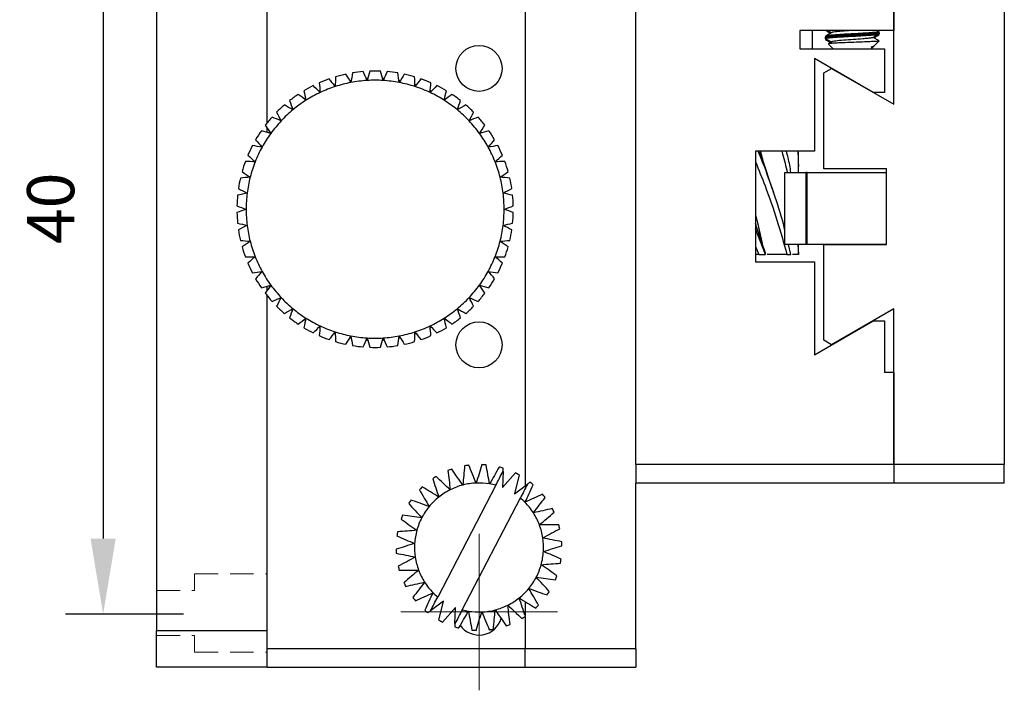
# Model space of a CAD drawing. Units: millimetres. Extents: x -67713 to 12318, y -7560 to 40105.
# Drawn here: x 12200 to 12252, y -7450 to -7415 of the extents above; entities that cross this region are included whole.
import ezdxf

# ---------------------------------------------------------------- set-up
doc = ezdxf.new("R2010")
doc.units = ezdxf.units.MM
doc.header["$LTSCALE"] = 10
doc.header["$PDMODE"] = 34
doc.linetypes.add('HIDDEN2', pattern=[0.1875, 0.125, -0.0625])
doc.layers.add('4虚线层', color=6, linetype='HIDDEN2', lineweight=9)
doc.layers.add('6文字层', color=3, linetype='Continuous')
doc.layers.add('图框', color=7, linetype='Continuous')
doc.styles.add('TH-GBD2M', font='calibri.ttf', dxfattribs={"width": 0.8, "height": 2.5})
doc.dimstyles.new('TH-GBD2M', dxfattribs={"dimtxt": 2.5, "dimasz": 4, "dimexe": 2, "dimexo": 0, "dimgap": 1.5, "dimtad": 1, "dimdec": 4, "dimlfac": 0.1, "dimzin": 9, "dimdsep": 46, "dimtxsty": 'TH-GBD2M', "dimcen": 0, "dimclrt": 3, "dimadec": 0, "dimazin": 3, "dimtfac": 1, "dimtdec": 4, "dimtofl": 0, "dimtmove": 0, "dimatfit": 3, "dimfxl": 1, "dimtolj": 1, "dimtzin": 0, "dimarcsym": 0})

# ---------------------------------------------------------------- blocks, each defined once
blk = doc.blocks.new('SW_CENTERMARKSYMBOL_15')
at = {"color": 0, "linetype": 'Continuous', "lineweight": 18}
for p, q in [((0, 2.5), (0, 4.25)), ((0, 0), (0, 2.5)), ((-2.5, 0), (-4.25, 0)), ((0, 0), (-2.5, 0)), ((0, 0), (0, -2.5)), ((0, 0), (2.5, 0)), ((2.5, 0), (4.25, 0)), ((0, -2.5), (0, -4.25))]:
    blk.add_line(p, q, dxfattribs=at)
blk = doc.blocks.new('*D1118')
at = {"layer": '6文字层', "color": 0, "lineweight": -2, "transparency": 16777216}
for p, q in [((12208.495, -7403.047), (12202.245, -7403.047)), ((12204.245, -7407.047), (12204.245, -7442.055)), ((12208.495, -7446.055), (12202.245, -7446.055))]:
    blk.add_line(p, q, dxfattribs=at)
at = {"layer": '6文字层', "color": 0, "transparency": 16777216}
for points in [[(12203.578, -7407.047), (12204.911, -7407.047), (12204.245, -7403.047)], [(12203.578, -7442.055), (12204.911, -7442.055), (12204.245, -7446.055)]]:
    blk.add_solid(points, dxfattribs=at)
at = {"layer": 'Defpoints', "color": 0, "transparency": 16777216}
for p in [(12208.495, -7403.047), (12204.245, -7446.055), (12208.495, -7446.055)]:
    blk.add_point(p, dxfattribs=at)
at = {"layer": '6文字层', "color": 3, "transparency": 16777216, "insert": (12201.464, -7424.551), "char_height": 2.5, "attachment_point": 5, "rotation": 90, "style": 'TH-GBD2M'}
blk.add_mtext('\\A1;40', dxfattribs=at)

msp = doc.modelspace()

# ---------------------------------------------------------------- linework, layer by layer
at = {"color": 7, "linetype": 'Continuous', "lineweight": 25}
for p, q in [((12207.0689, -7401.99932), (12207.0689, -7446.91961)), ((12212.92807, -7420.03267), (12212.92807, -7401.99932)), ((12226.59946, -7409.51301), (12226.59946, -7439.26198)), ((12232.45863, -7438.13086), (12232.45863, -7410.78807)), ((12246.13002, -7410.78807), (12246.13002, -7415.12288)), ((12246.13002, -7419.03583), (12246.13002, -7410.78807)), ((12251.98919, -7410.78807), (12251.98919, -7438.13086)), ((12246.13002, -7415.12288), (12241.14973, -7415.12288)), ((12241.14973, -7415.12288), (12241.14973, -7416.09941)), ((12241.8333, -7416.09941), (12241.8333, -7415.12288)), ((12245.17534, -7415.22516), (12245.32281, -7415.24958)), ((12245.34294, -7415.17921), (12245.2459, -7415.12288)), ((12245.35958, -7415.21859), (12245.29119, -7415.20726)), ((12245.34867, -7415.32323), (12245.31403, -7415.33246)), ((12245.37322, -7415.26635), (12245.37322, -7415.22926)), ((12245.37322, -7415.31602), (12245.37322, -7415.27894)), ((12242.49246, -7415.4734), (12242.49246, -7415.51014)), ((12242.49246, -7415.52307), (12242.49246, -7415.56045)), ((12242.65668, -7415.39647), (12242.52231, -7415.47442)), ((12242.66668, -7415.84493), (12242.92115, -7416.09941)), ((12245.10302, -7415.94091), (12245.35972, -7415.6842)), ((12241.14973, -7416.09941), (12245.64176, -7416.09941)), ((12244.94219, -7416.0125), (12245.05646, -7415.96371)), ((12244.99462, -7415.99169), (12244.94219, -7416.0125)), ((12244.94452, -7416.09941), (12245.04508, -7415.99885)), ((12245.01919, -7415.99193), (12245.05929, -7415.9686)), ((12245.05719, -7415.98673), (12245.10302, -7415.94091)), ((12245.09336, -7415.94796), (12245.09801, -7415.93591)), ((12245.64176, -7416.09941), (12245.64176, -7418.40499)), ((12245.04, -7418.40499), (12241.93095, -7416.60986)), ((12241.93095, -7416.60986), (12241.93095, -7421.52988)), ((12242.41922, -7417.37964), (12242.83857, -7417.1355)), ((12242.41922, -7422.45758), (12242.41922, -7417.37964)), ((12242.83857, -7417.1355), (12246.13002, -7419.03583)), ((12245.64176, -7418.40499), (12245.04, -7418.40499)), ((12212.92807, -7420.52499), (12212.92807, -7420.29072)), ((12241.93095, -7421.52988), (12238.80606, -7421.52988)), ((12238.80606, -7421.52988), (12238.80606, -7427.38905)), ((12241.09269, -7422.65289), (12241.09269, -7421.97774)), ((12240.36851, -7426.46135), (12240.36851, -7422.65289)), ((12240.36851, -7422.65289), (12241.4671, -7422.65289)), ((12241.4671, -7422.65289), (12241.4671, -7426.46135)), ((12241.54034, -7422.65289), (12241.4671, -7422.65289)), ((12241.54034, -7426.46135), (12241.54034, -7422.65289)), ((12241.54034, -7422.65289), (12245.73941, -7422.65289)), ((12245.73941, -7422.45758), (12242.41922, -7422.45758)), ((12245.73941, -7426.46135), (12245.73941, -7422.45758)), ((12245.73941, -7426.46135), (12245.73941, -7422.65289)), ((12239.34047, -7426.99844), (12238.80606, -7425.63834)), ((12238.80606, -7426.56754), (12238.98302, -7426.99844)), ((12241.4671, -7426.46135), (12240.36851, -7426.46135)), ((12240.67806, -7426.99844), (12240.54788, -7426.46135)), ((12241.05074, -7426.46135), (12241.08853, -7426.99844)), ((12241.09269, -7426.99844), (12241.09269, -7426.46432)), ((12241.54034, -7426.46135), (12241.4671, -7426.46135)), ((12245.73941, -7426.46135), (12241.54034, -7426.46135)), ((12242.41922, -7431.53929), (12242.41922, -7426.46135)), ((12242.41922, -7426.46135), (12245.73941, -7426.46135)), ((12238.98302, -7426.99844), (12238.80606, -7426.99844)), ((12238.98302, -7426.99844), (12239.34047, -7426.99844)), ((12240.46774, -7426.99844), (12240.67806, -7426.99844)), ((12241.08853, -7426.99844), (12241.09269, -7426.99844)), ((12238.80606, -7427.38905), (12241.93095, -7427.38905)), ((12241.93095, -7427.38905), (12241.93095, -7432.30907)), ((12212.92807, -7428.90746), (12212.92807, -7428.67319)), ((12212.92807, -7446.91961), (12212.92807, -7429.16551)), ((12246.13002, -7429.8831), (12242.83857, -7431.78343)), ((12246.13002, -7438.13086), (12246.13002, -7429.8831)), ((12241.93095, -7432.30907), (12245.04, -7430.51394)), ((12245.04, -7430.51394), (12245.64176, -7430.51394)), ((12245.64176, -7430.51394), (12245.64176, -7433.24822)), ((12242.83857, -7431.78343), (12242.41922, -7431.53929)), ((12246.13002, -7433.24822), (12245.64176, -7433.24822)), ((12246.13002, -7433.24822), (12246.13002, -7438.13086)), ((12246.13002, -7438.13086), (12232.45863, -7438.13086)), ((12232.45863, -7438.13086), (12232.45863, -7439.10739)), ((12246.13002, -7438.13086), (12246.13002, -7439.10739)), ((12251.98919, -7438.13086), (12246.13002, -7438.13086)), ((12251.98919, -7439.10739), (12251.98919, -7438.13086)), ((12225.43106, -7438.48908), (12225.40911, -7439.34455)), ((12225.40911, -7439.34455), (12226.08743, -7438.57702)), ((12226.28167, -7438.678), (12226.04307, -7439.67414)), ((12225.04828, -7439.22533), (12221.96836, -7445.14946)), ((12226.04307, -7439.67414), (12226.7307, -7439.16476)), ((12246.13002, -7439.10739), (12232.45863, -7439.10739)), ((12232.45863, -7447.89614), (12232.45863, -7439.10739)), ((12251.98919, -7439.10739), (12246.13002, -7439.10739)), ((12223.268, -7445.82513), (12226.34793, -7439.90101)), ((12222.27321, -7445.37633), (12221.58559, -7445.88571)), ((12222.03462, -7446.37247), (12222.27321, -7445.37633)), ((12226.59946, -7445.39006), (12226.59946, -7446.13052)), ((12222.90718, -7445.70592), (12222.22885, -7446.47345)), ((12222.88523, -7446.56139), (12222.90718, -7445.70592)), ((12226.59946, -7446.17907), (12226.59946, -7447.89614)), ((12207.0689, -7446.91961), (12212.92807, -7446.91961)), ((12207.0689, -7448.87267), (12207.0689, -7446.91961)), ((12212.92807, -7448.87267), (12212.92807, -7446.91961)), ((12226.59946, -7447.89614), (12212.92807, -7447.89614)), ((12226.59946, -7448.87267), (12226.59946, -7447.89614)), ((12232.45863, -7447.89614), (12226.59946, -7447.89614)), ((12232.45863, -7447.89614), (12232.45863, -7448.87267)), ((12212.92807, -7448.87267), (12207.0689, -7448.87267)), ((12212.92807, -7448.87267), (12226.59946, -7448.87267)), ((12226.59946, -7448.87267), (12232.45863, -7448.87267))]:
    msp.add_line(p, q, dxfattribs=at)
for centre in [(12224.15814, -7417.1355), (12224.15814, -7431.78343)]:
    msp.add_circle(centre, 1.22066, dxfattribs=at)
for centre, radius, start, end in [((12218.65417, -7424.59909), 7.32396, 102.184312, 106.615688), ((12218.65417, -7424.59909), 7.32396, 94.984312, 99.415688), ((12218.65417, -7424.59909), 7.32396, 87.784312, 92.215688), ((12218.65417, -7424.59909), 7.32396, 80.584312, 85.015688), ((12218.65417, -7424.59909), 7.32396, 73.384312, 77.815688), ((12218.65417, -7424.59909), 7.32396, 109.384312, 113.815688), ((12218.65417, -7424.59909), 6.8357, 100.8, 108), ((12218.65417, -7424.59909), 6.93335, 100.506555, 101.093445), ((12218.65417, -7424.59909), 6.8357, 93.6, 100.8), ((12218.65417, -7424.59909), 6.93335, 93.306555, 93.893445), ((12218.65417, -7424.59909), 6.8357, 86.4, 93.6), ((12218.65417, -7424.59909), 6.93335, 86.106555, 86.693445), ((12218.65417, -7424.59909), 6.8357, 79.2, 86.4), ((12218.65417, -7424.59909), 6.93335, 78.906555, 79.493445), ((12218.65417, -7424.59909), 6.8357, 72, 79.2), ((12218.65417, -7424.59909), 7.32396, 66.184312, 70.615688), ((12218.65417, -7424.59909), 7.32396, 116.584312, 121.015688), ((12218.65417, -7424.59909), 6.8357, 115.2, 122.4), ((12218.65417, -7424.59909), 6.93335, 114.906555, 115.493445), ((12218.65417, -7424.59909), 6.8357, 108, 115.2), ((12218.65417, -7424.59909), 6.93335, 107.706555, 108.293445), ((12218.65417, -7424.59909), 6.93335, 71.706555, 72.293445), ((12218.65417, -7424.59909), 6.8357, 64.8, 72), ((12218.65417, -7424.59909), 6.8357, 57.6, 64.8), ((12218.65417, -7424.59909), 6.93335, 64.506555, 65.093445), ((12218.65417, -7424.59909), 7.32396, 58.984312, 63.415688), ((12218.65417, -7424.59909), 7.32396, 123.784312, 128.215688), ((12218.65417, -7424.59909), 6.8357, 122.4, 129.6), ((12218.65417, -7424.59909), 6.93335, 122.106555, 122.693445), ((12218.65417, -7424.59909), 6.8357, 50.4, 57.6), ((12218.65417, -7424.59909), 6.93335, 57.306555, 57.893445), ((12218.65417, -7424.59909), 7.32396, 51.784312, 56.215688), ((12218.65417, -7424.59909), 7.32396, 130.984312, 135.415688), ((12218.65417, -7424.59909), 6.8357, 129.6, 136.8), ((12218.65417, -7424.59909), 6.93335, 129.306555, 129.893445), ((12218.65417, -7424.59909), 6.8357, 43.2, 50.4), ((12218.65417, -7424.59909), 6.93335, 50.106555, 50.693445), ((12218.65417, -7424.59909), 7.32396, 44.584312, 49.015688), ((12218.65417, -7424.59909), 7.32396, 138.184312, 142.615688), ((12218.65417, -7424.59909), 6.8357, 136.8, 144), ((12218.65417, -7424.59909), 6.93335, 136.506555, 137.093445), ((12218.65417, -7424.59909), 6.8357, 36, 43.2), ((12218.65417, -7424.59909), 6.93335, 42.906555, 43.493445), ((12218.65417, -7424.59909), 7.32396, 37.384312, 41.815688), ((12218.65417, -7424.59909), 7.32396, 145.384312, 149.815688), ((12218.65417, -7424.59909), 6.93335, 143.706555, 144.293445), ((12218.65417, -7424.59909), 6.93335, 35.706555, 36.293445), ((12218.65417, -7424.59909), 7.32396, 30.184312, 34.615688), ((12218.65417, -7424.59909), 6.8357, 144, 151.2), ((12218.65417, -7424.59909), 6.8357, 28.8, 36), ((12218.65417, -7424.59909), 7.32396, 152.584312, 157.015688), ((12218.65417, -7424.59909), 6.8357, 151.2, 158.4), ((12218.65417, -7424.59909), 6.93335, 150.906555, 151.493445), ((12218.65417, -7424.59909), 6.8357, 21.6, 28.8), ((12218.65417, -7424.59909), 6.93335, 28.506555, 29.093445), ((12218.65417, -7424.59909), 7.32396, 22.984312, 27.415688), ((12218.65417, -7424.59909), 7.32396, 159.784312, 164.215688), ((12218.65417, -7424.59909), 6.8357, 158.4, 165.6), ((12218.65417, -7424.59909), 6.93335, 158.106555, 158.693445), ((12218.65417, -7424.59909), 6.8357, 14.4, 21.6), ((12218.65417, -7424.59909), 6.93335, 21.306555, 21.893445), ((12218.65417, -7424.59909), 7.32396, 15.784312, 20.215688), ((12218.65417, -7424.59909), 7.32396, 166.984312, 171.415688), ((12218.65417, -7424.59909), 6.8357, 165.6, 172.8), ((12218.65417, -7424.59909), 6.93335, 165.306555, 165.893445), ((12218.65417, -7424.59909), 6.8357, 7.2, 14.4), ((12218.65417, -7424.59909), 6.93335, 14.106555, 14.693445), ((12218.65417, -7424.59909), 7.32396, 8.584312, 13.015688), ((12218.65417, -7424.59909), 6.93335, 172.506555, 173.093445), ((12218.65417, -7424.59909), 6.93335, 6.906555, 7.493445), ((12218.65417, -7424.59909), 7.32396, 174.184312, 178.615688), ((12218.65417, -7424.59909), 6.8357, 172.8, 180), ((12218.65417, -7424.59909), 6.8357, 0, 7.2), ((12218.65417, -7424.59909), 7.32396, 1.384312, 5.815688), ((12218.65417, -7424.59909), 6.93335, 179.706555, 180.293445), ((12218.65417, -7424.59909), 6.8357, 180, 187.2), ((12218.65417, -7424.59909), 6.8357, 352.8, 0), ((12218.65417, -7424.59909), 6.93335, 359.706555, 0.293445), ((12218.65417, -7424.59909), 7.32396, 181.384312, 185.815688), ((12218.65417, -7424.59909), 7.32396, 354.184312, 358.615688), ((12218.65417, -7424.59909), 7.32396, 188.584312, 193.015688), ((12218.65417, -7424.59909), 6.93335, 186.906555, 187.493445), ((12218.65417, -7424.59909), 6.8357, 187.2, 194.4), ((12218.65417, -7424.59909), 6.8357, 345.6, 352.8), ((12218.65417, -7424.59909), 6.93335, 352.506555, 353.093445), ((12218.65417, -7424.59909), 7.32396, 346.984312, 351.415688), ((12218.65417, -7424.59909), 6.93335, 194.106555, 194.693445), ((12218.65417, -7424.59909), 6.8357, 194.4, 201.6), ((12218.65417, -7424.59909), 6.8357, 338.4, 345.6), ((12218.65417, -7424.59909), 6.93335, 345.306555, 345.893445), ((12218.65417, -7424.59909), 7.32396, 195.784312, 200.215688), ((12218.65417, -7424.59909), 7.32396, 339.784312, 344.215688), ((12218.65417, -7424.59909), 6.93335, 201.306555, 201.893445), ((12218.65417, -7424.59909), 6.8357, 201.6, 208.8), ((12218.65417, -7424.59909), 6.8357, 331.2, 338.4), ((12218.65417, -7424.59909), 6.93335, 338.106555, 338.693445), ((12218.65417, -7424.59909), 7.32396, 202.984312, 207.415688), ((12218.65417, -7424.59909), 7.32396, 332.584312, 337.015688), ((12218.65417, -7424.59909), 7.32396, 210.184312, 214.615688), ((12218.65417, -7424.59909), 6.93335, 208.506555, 209.093445), ((12218.65417, -7424.59909), 6.8357, 208.8, 216), ((12218.65417, -7424.59909), 6.8357, 324, 331.2), ((12218.65417, -7424.59909), 7.32396, 325.384312, 329.815688), ((12218.65417, -7424.59909), 6.93335, 330.906555, 331.493445), ((12218.65417, -7424.59909), 6.93335, 215.706555, 216.293445), ((12218.65417, -7424.59909), 6.8357, 216, 223.2), ((12218.65417, -7424.59909), 6.8357, 316.8, 324), ((12218.65417, -7424.59909), 6.93335, 323.706555, 324.293445), ((12218.65417, -7424.59909), 7.32396, 217.384312, 221.815688), ((12218.65417, -7424.59909), 6.93335, 222.906555, 223.493445), ((12218.65417, -7424.59909), 6.8357, 223.2, 230.4), ((12218.65417, -7424.59909), 6.8357, 309.6, 316.8), ((12218.65417, -7424.59909), 6.93335, 316.506555, 317.093445), ((12218.65417, -7424.59909), 7.32396, 318.184312, 322.615688), ((12218.65417, -7424.59909), 7.32396, 224.584312, 229.015688), ((12218.65417, -7424.59909), 6.93335, 230.106555, 230.693445), ((12218.65417, -7424.59909), 6.8357, 230.4, 237.6), ((12218.65417, -7424.59909), 6.8357, 302.4, 309.6), ((12218.65417, -7424.59909), 6.93335, 309.306555, 309.893445), ((12218.65417, -7424.59909), 7.32396, 310.984312, 315.415688), ((12218.65417, -7424.59909), 7.32396, 231.784312, 236.215688), ((12218.65417, -7424.59909), 6.93335, 237.306555, 237.893445), ((12218.65417, -7424.59909), 6.8357, 237.6, 244.8), ((12218.65417, -7424.59909), 6.8357, 295.2, 302.4), ((12218.65417, -7424.59909), 6.93335, 302.106555, 302.693445), ((12218.65417, -7424.59909), 7.32396, 303.784312, 308.215688), ((12218.65417, -7424.59909), 7.32396, 238.984312, 243.415688), ((12218.65417, -7424.59909), 6.93335, 244.506555, 245.093445), ((12218.65417, -7424.59909), 6.8357, 244.8, 252), ((12218.65417, -7424.59909), 6.8357, 288, 295.2), ((12218.65417, -7424.59909), 6.93335, 294.906555, 295.493445), ((12218.65417, -7424.59909), 7.32396, 296.584312, 301.015688), ((12218.65417, -7424.59909), 7.32396, 246.184312, 250.615688), ((12218.65417, -7424.59909), 6.93335, 251.706555, 252.293445), ((12218.65417, -7424.59909), 6.8357, 252, 259.2), ((12218.65417, -7424.59909), 6.93335, 258.906555, 259.493445), ((12218.65417, -7424.59909), 6.8357, 259.2, 266.4), ((12218.65417, -7424.59909), 6.93335, 266.106555, 266.693445), ((12218.65417, -7424.59909), 6.8357, 266.4, 273.6), ((12218.65417, -7424.59909), 6.93335, 273.306555, 273.893445), ((12218.65417, -7424.59909), 6.8357, 273.6, 280.8), ((12218.65417, -7424.59909), 6.93335, 280.506555, 281.093445), ((12218.65417, -7424.59909), 6.8357, 280.8, 288), ((12218.65417, -7424.59909), 6.93335, 287.706555, 288.293445), ((12218.65417, -7424.59909), 7.32396, 289.384312, 293.815688), ((12218.65417, -7424.59909), 7.32396, 253.384312, 257.815688), ((12218.65417, -7424.59909), 7.32396, 260.584312, 265.015688), ((12218.65417, -7424.59909), 7.32396, 267.784312, 272.215688), ((12218.65417, -7424.59909), 7.32396, 274.984312, 279.415688), ((12218.65417, -7424.59909), 7.32396, 282.184312, 286.615688), ((12224.15814, -7442.52523), 4.39438, 97.102968, 99.957593), ((12224.15814, -7442.52523), 4.39438, 85.102968, 87.957593), ((12224.15814, -7442.52523), 4.39438, 73.102968, 75.957593), ((12224.15814, -7442.52523), 4.39438, 121.102968, 123.957593), ((12224.15814, -7442.52523), 4.39438, 109.102968, 111.957593), ((12224.15814, -7442.52523), 4.39438, 61.102968, 63.957593), ((12224.15814, -7442.52523), 4.39438, 133.102968, 135.957593), ((12224.15814, -7442.52523), 3.41785, 104.53028, 116.53028), ((12224.15814, -7442.52523), 3.41785, 92.53028, 104.53028), ((12224.15814, -7442.52523), 3.41785, 80.53028, 92.53028), ((12224.15814, -7442.52523), 3.41785, 74.903905, 80.53028), ((12224.15814, -7442.52523), 4.39438, 49.102968, 51.957593), ((12224.15814, -7442.52523), 3.41785, 128.53028, 140.53028), ((12224.15814, -7442.52523), 3.41785, 116.53028, 128.53028), ((12224.15814, -7442.52523), 4.39438, 37.102968, 39.957593), ((12224.15814, -7442.52523), 4.39438, 145.102968, 147.957593), ((12224.15814, -7442.52523), 3.41785, 140.53028, 152.53028), ((12224.15814, -7442.52523), 3.41785, 44.53028, 50.156655), ((12224.15814, -7442.52523), 3.41785, 32.53028, 44.53028), ((12224.15814, -7442.52523), 4.39438, 157.102968, 159.957593), ((12224.15814, -7442.52523), 3.41785, 20.53028, 32.53028), ((12224.15814, -7442.52523), 4.39438, 25.102968, 27.957593), ((12224.15814, -7442.52523), 3.41785, 152.53028, 164.53028), ((12224.15814, -7442.52523), 3.41785, 8.53028, 20.53028), ((12224.15814, -7442.52523), 4.39438, 13.102968, 15.957593), ((12224.15814, -7442.52523), 4.39438, 169.102968, 171.957593), ((12224.15814, -7442.52523), 3.41785, 164.53028, 176.53028), ((12224.15814, -7442.52523), 3.41785, 176.53028, 188.53028), ((12224.15814, -7442.52523), 3.41785, 356.53028, 8.53028), ((12224.15814, -7442.52523), 4.39438, 1.102968, 3.957593), ((12224.15814, -7442.52523), 4.39438, 181.102968, 183.957593), ((12224.15814, -7442.52523), 3.41785, 344.53028, 356.53028), ((12224.15814, -7442.52523), 4.39438, 193.102968, 195.957593), ((12224.15814, -7442.52523), 3.41785, 188.53028, 200.53028), ((12224.15814, -7442.52523), 3.41785, 332.53028, 344.53028), ((12224.15814, -7442.52523), 4.39438, 349.102968, 351.957593), ((12224.15814, -7442.52523), 3.41785, 200.53028, 212.53028), ((12224.15814, -7442.52523), 4.39438, 337.102968, 339.957593), ((12224.15814, -7442.52523), 4.39438, 205.102968, 207.957593), ((12224.15814, -7442.52523), 3.41785, 212.53028, 224.53028), ((12224.15814, -7442.52523), 3.41785, 320.53028, 332.53028), ((12224.15814, -7442.52523), 3.41785, 224.53028, 230.156655), ((12224.15814, -7442.52523), 3.41785, 308.53028, 320.53028), ((12224.15814, -7442.52523), 4.39438, 325.102968, 327.957593), ((12224.15814, -7442.52523), 4.39438, 217.102968, 219.957593), ((12224.15814, -7442.52523), 3.41785, 284.53028, 296.53028), ((12224.15814, -7442.52523), 3.41785, 296.53028, 308.53028), ((12224.15814, -7442.52523), 4.39438, 313.102968, 315.957593), ((12224.15814, -7442.52523), 4.39438, 229.102968, 231.957593), ((12224.15814, -7442.52523), 3.41785, 254.903905, 260.53028), ((12224.15814, -7442.52523), 3.41785, 260.53028, 272.53028), ((12224.15814, -7442.52523), 3.41785, 272.53028, 284.53028), ((12224.15814, -7442.52523), 4.39438, 241.102968, 243.957593), ((12224.15814, -7445.94308), 1.22066, 215.156052, 344.06715), ((12224.15814, -7442.52523), 4.39438, 289.102968, 291.957593), ((12224.15814, -7442.52523), 4.39438, 301.102968, 303.957593), ((12224.15814, -7442.52523), 4.39438, 253.102968, 255.957593), ((12224.15814, -7442.52523), 4.39438, 265.102968, 267.957593), ((12224.15814, -7442.52523), 4.39438, 277.102968, 279.957593)]:
    msp.add_arc(centre, radius, start, end, dxfattribs=at)
at = {"color": 8, "linetype": 'Continuous', "lineweight": 25}
for points, knots in [([(12242.53719, -7415.56094), (12242.52821, -7415.5573), (12242.50135, -7415.54641), (12242.56587, -7415.52895), (12242.72095, -7415.51022), (12242.96707, -7415.4887), (12243.27999, -7415.46683), (12243.63956, -7415.44605), (12244.02033, -7415.42727), (12244.39482, -7415.40561), (12244.73546, -7415.38375), (12245.02174, -7415.36318), (12245.22361, -7415.34432), (12245.32941, -7415.32744), (12245.33157, -7415.31799), (12245.33208, -7415.31574)], [0, 0, 0, 0, 0.04244461, 0.12711162, 0.21181503, 0.29652015, 0.38098063, 0.46557239, 0.5503091, 0.63506032, 0.71954441, 0.80409331, 0.88876043, 0.97351454, 1, 1, 1, 1]), ([(12242.52943, -7415.60908), (12242.51989, -7415.60365), (12242.50624, -7415.59588), (12242.55217, -7415.58749), (12242.56602, -7415.58496)], [0, 0, 0, 0, 0.69860228, 1, 1, 1, 1]), ([(12245.21315, -7415.39104), (12245.23308, -7415.38867), (12245.30938, -7415.37959), (12245.32675, -7415.3712), (12245.33959, -7415.365)], [0, 0, 0, 0, 0.2612358, 1, 1, 1, 1])]:
    msp.add_open_spline(points, degree=3, knots=knots, dxfattribs=at)
at = {"color": 7, "linetype": 'Continuous', "lineweight": 25}
for points, knots in [([(12242.84406, -7415.23672), (12242.79092, -7415.26763), (12242.68459, -7415.32947), (12242.57815, -7415.39121), (12242.5249, -7415.4221)], [0, 0, 0, 0, 0.49971811, 1, 1, 1, 1]), ([(12242.52623, -7415.12288), (12242.57825, -7415.15304), (12242.66395, -7415.20272), (12242.74962, -7415.25249), (12242.78329, -7415.27205)], [0, 0, 0, 0, 0.60694345, 1, 1, 1, 1]), ([(12245.18899, -7415.27288), (12245.1804, -7415.27422), (12245.12783, -7415.2824), (12244.95066, -7415.2979), (12244.66962, -7415.31688), (12244.33294, -7415.33552), (12243.97209, -7415.35637), (12243.60854, -7415.37735), (12243.26608, -7415.39668), (12242.96647, -7415.41508), (12242.73223, -7415.43584), (12242.57349, -7415.45622), (12242.54153, -7415.46846), (12242.5264, -7415.47426)], [0, 0, 0, 0, 0.019364373, 0.118418295, 0.217319605, 0.316523804, 0.415617644, 0.514695588, 0.61357552, 0.712823393, 0.811873882, 0.910962148, 1, 1, 1, 1]), ([(12245.33799, -7415.17926), (12245.34272, -7415.18529), (12245.35283, -7415.19816), (12245.25539, -7415.21835), (12245.07644, -7415.2371), (12244.82032, -7415.25598), (12244.50692, -7415.27688), (12244.1563, -7415.29785), (12243.791, -7415.31689), (12243.4347, -7415.33552), (12243.11137, -7415.35638), (12242.84014, -7415.37733), (12242.64615, -7415.39675), (12242.54218, -7415.41079), (12242.53653, -7415.41994), (12242.53513, -7415.4222)], [0, 0, 0, 0, 0.07204968, 0.15392006, 0.23572658, 0.31772902, 0.39968768, 0.48158922, 0.56336457, 0.64539036, 0.7273249, 0.8092463, 0.89100398, 0.97306588, 1, 1, 1, 1]), ([(12242.61111, -7415.12288), (12242.63541, -7415.13698), (12242.70691, -7415.17848), (12242.77836, -7415.22005), (12242.82553, -7415.24749)], [0, 0, 0, 0, 0.33992685, 1, 1, 1, 1]), ([(12243.98012, -7415.12288), (12243.95955, -7415.12438), (12243.82702, -7415.13407), (12243.57228, -7415.14978), (12243.2575, -7415.17611), (12243.01678, -7415.20235), (12242.87665, -7415.22055), (12242.86251, -7415.23296), (12242.85778, -7415.23711)], [0, 0, 0, 0, 0.03850949, 0.24812188, 0.46646798, 0.68481408, 0.89442647, 1, 1, 1, 1]), ([(12243.06379, -7415.40169), (12243.22723, -7415.39152), (12243.5541, -7415.37117), (12244.13694, -7415.34065), (12244.68151, -7415.31014), (12245.10603, -7415.27962), (12245.35127, -7415.25264), (12245.34901, -7415.23584), (12245.34812, -7415.22921)], [0, 0, 0, 0, 0.17692636, 0.35385272, 0.53077908, 0.70770544, 0.8846318, 1, 1, 1, 1]), ([(12245.33998, -7415.27383), (12245.33924, -7415.27795), (12245.33668, -7415.29224), (12245.10307, -7415.3167), (12244.6823, -7415.34722), (12244.13673, -7415.37774), (12243.55415, -7415.40825), (12243.22724, -7415.4286), (12243.06379, -7415.43877)], [0, 0, 0, 0, 0.07492493, 0.25993994, 0.44495496, 0.62996997, 0.81498499, 1, 1, 1, 1]), ([(12245.16076, -7415.26976), (12245.13649, -7415.26683), (12245.0796, -7415.25998), (12244.97968, -7415.25226), (12244.9224, -7415.24784)], [0, 0, 0, 0, 0.42674967, 1, 1, 1, 1]), ([(12245.10868, -7415.31332), (12245.07359, -7415.30909), (12245.02897, -7415.3037), (12244.95699, -7415.29876), (12244.94162, -7415.29771)], [0, 0, 0, 0, 0.78641195, 1, 1, 1, 1]), ([(12245.02391, -7415.50104), (12245.07705, -7415.47013), (12245.18339, -7415.40828), (12245.28978, -7415.34653), (12245.34301, -7415.31564)], [0, 0, 0, 0, 0.499737828, 1, 1, 1, 1]), ([(12245.33959, -7415.365), (12245.34154, -7415.36449), (12245.36983, -7415.35712), (12245.35737, -7415.3498), (12245.30784, -7415.34143), (12245.30067, -7415.34022)], [0, 0, 0, 0, 0.05979722, 0.8639937, 1, 1, 1, 1]), ([(12245.33208, -7415.31574), (12245.34386, -7415.31069), (12245.36023, -7415.30367), (12245.32882, -7415.29723), (12245.32001, -7415.29543)], [0, 0, 0, 0, 0.71943299, 1, 1, 1, 1]), ([(12242.51831, -7415.55048), (12242.50928, -7415.55212), (12242.47737, -7415.55795), (12242.50109, -7415.5635), (12242.51811, -7415.56749)], [0, 0, 0, 0, 0.28274899, 1, 1, 1, 1]), ([(12243.06379, -7415.43877), (12242.97313, -7415.44551), (12242.85412, -7415.45436), (12242.74863, -7415.46425), (12242.61927, -7415.47654), (12242.52539, -7415.48971), (12242.4855, -7415.50685), (12242.50108, -7415.51415), (12242.50878, -7415.51776)], [0, 0, 0, 0, 0.24519098, 0.3218835, 0.367791, 0.73417214, 0.86846287, 1, 1, 1, 1]), ([(12242.51752, -7415.4733), (12242.51092, -7415.46978), (12242.48531, -7415.45608), (12242.66046, -7415.4322), (12242.92935, -7415.41186), (12243.06379, -7415.40169)], [0, 0, 0, 0, 0.147786545, 0.573893273, 1, 1, 1, 1]), ([(12242.5226, -7415.60904), (12242.57583, -7415.6399), (12242.66274, -7415.69028), (12242.74962, -7415.74075), (12242.78329, -7415.76031)], [0, 0, 0, 0, 0.61244592, 1, 1, 1, 1]), ([(12242.52445, -7415.56083), (12242.57774, -7415.59175), (12242.67813, -7415.65001), (12242.77845, -7415.70837), (12242.82553, -7415.73576)], [0, 0, 0, 0, 0.53071001, 1, 1, 1, 1]), ([(12242.54081, -7415.57973), (12242.54116, -7415.57997), (12242.54304, -7415.58131), (12242.55465, -7415.58271), (12242.56411, -7415.58385)], [0, 0, 0, 0, 0.18639733, 1, 1, 1, 1]), ([(12245.30425, -7415.69516), (12245.24873, -7415.70046), (12245.13377, -7415.71145), (12244.79535, -7415.72645), (12244.36815, -7415.7445), (12243.89999, -7415.76164), (12243.47239, -7415.77604), (12243.10401, -7415.79271), (12242.8283, -7415.8094), (12242.66358, -7415.82289), (12242.67131, -7415.83301), (12242.67447, -7415.83714)], [0, 0, 0, 0, 0.11530211, 0.23873069, 0.35865645, 0.47753393, 0.59648102, 0.69207019, 0.80648035, 0.92092017, 1, 1, 1, 1]), ([(12242.84404, -7415.72499), (12242.79087, -7415.75593), (12242.73438, -7415.7888), (12242.67784, -7415.82161), (12242.6745, -7415.82354)], [0, 0, 0, 0, 0.94106732, 1, 1, 1, 1]), ([(12245.01068, -7415.48254), (12245.02016, -7415.48772), (12245.04523, -7415.50142), (12244.95788, -7415.52467), (12244.77251, -7415.54719), (12244.45413, -7415.57614), (12243.993, -7415.61175), (12243.45744, -7415.64534), (12243.04198, -7415.68635), (12242.81741, -7415.71593), (12242.8566, -7415.73765), (12242.8726, -7415.74651)], [0, 0, 0, 0, 0.058424546, 0.154558613, 0.246865488, 0.3412836, 0.484397596, 0.622819097, 0.766346553, 0.904626738, 1, 1, 1, 1]), ([(12245.34309, -7415.66757), (12245.28987, -7415.63668), (12245.18887, -7415.57807), (12245.0879, -7415.51938), (12245.04013, -7415.4916)], [0, 0, 0, 0, 0.52688288, 1, 1, 1, 1]), ([(12245.0824, -7415.51617), (12245.11607, -7415.49661), (12245.20294, -7415.44614), (12245.28985, -7415.39576), (12245.34308, -7415.3649)], [0, 0, 0, 0, 0.387527569, 1, 1, 1, 1]), ([(12245.33277, -7415.66767), (12245.33941, -7415.66991), (12245.36584, -7415.67882), (12245.33061, -7415.68818), (12245.30423, -7415.69519)], [0, 0, 0, 0, 0.25157237, 1, 1, 1, 1]), ([(12245.30423, -7415.69518), (12245.31281, -7415.69403), (12245.3386, -7415.69055), (12245.35582, -7415.68651), (12245.36293, -7415.68296), (12245.35751, -7415.68158), (12245.35502, -7415.68094)], [0, 0, 0, 0, 0.20599177, 0.61876804, 0.82476008, 1, 1, 1, 1]), ([(12245.03815, -7415.99192), (12245.0406, -7415.99365), (12245.05016, -7416.00036), (12244.98821, -7416.00732), (12244.94219, -7416.0125)], [0, 0, 0, 0, 0.257026727, 1, 1, 1, 1]), ([(12240.36851, -7425.72136), (12240.34147, -7425.60724), (12240.18569, -7424.94977), (12239.75997, -7423.66478), (12239.30528, -7422.38173), (12239.00219, -7421.64209), (12238.95621, -7421.52988)], [0, 0, 0, 0, 0.08169052, 0.47061699, 0.91969214, 1, 1, 1, 1]), ([(12239.77008, -7423.71382), (12239.57621, -7423.14306), (12239.32893, -7422.41507), (12239.08194, -7421.68711), (12239.02859, -7421.52988)], [0, 0, 0, 0, 0.78401696, 1, 1, 1, 1]), ([(12239.0714, -7421.52988), (12239.10698, -7421.66503), (12239.1446, -7421.80791), (12239.17253, -7421.95079), (12239.17404, -7421.95853)], [0, 0, 0, 0, 0.945863829, 1, 1, 1, 1]), ([(12240.19938, -7421.52988), (12240.2131, -7421.57276), (12240.33283, -7421.94711), (12240.41421, -7422.32144), (12240.48627, -7422.65289)], [0, 0, 0, 0, 0.11453763, 1, 1, 1, 1]), ([(12240.68558, -7422.65289), (12240.64336, -7422.39076), (12240.58308, -7422.01642), (12240.47501, -7421.64209), (12240.44262, -7421.52988)], [0, 0, 0, 0, 0.700255412, 1, 1, 1, 1]), ([(12241.03619, -7421.52988), (12241.04121, -7421.57276), (12241.08506, -7421.94711), (12241.07807, -7422.32144), (12241.07188, -7422.65289)], [0, 0, 0, 0, 0.11453763, 1, 1, 1, 1]), ([(12241.08737, -7421.97774), (12241.0895, -7421.94066), (12241.09809, -7421.79137), (12241.08381, -7421.64209), (12241.07307, -7421.52988)], [0, 0, 0, 0, 0.24839197, 1, 1, 1, 1]), ([(12238.80606, -7422.08419), (12238.97709, -7422.51), (12239.39056, -7423.53946), (12239.97256, -7425.17756), (12240.30223, -7426.38983), (12240.46774, -7426.99844)], [0, 0, 0, 0, 0.2599526, 0.62846624, 1, 1, 1, 1]), ([(12238.80606, -7424.91022), (12238.85315, -7425.09073), (12238.98165, -7425.58329), (12239.08814, -7426.07582), (12239.15561, -7426.38784)], [0, 0, 0, 0, 0.36647936, 1, 1, 1, 1]), ([(12239.36248, -7426.99844), (12239.25346, -7426.6763), (12239.06843, -7426.12958), (12238.88246, -7425.58308), (12238.80606, -7425.35859)], [0, 0, 0, 0, 0.58921503, 1, 1, 1, 1]), ([(12240.46774, -7426.99844), (12240.38897, -7426.99844), (12240.24863, -7426.99844), (12240.02077, -7426.99844), (12239.82679, -7426.99844), (12239.67625, -7426.99844), (12239.58486, -7426.99844), (12239.49596, -7426.99844), (12239.44941, -7426.99844), (12239.43341, -7426.99844)], [0, 0, 0, 0, 0.21084839, 0.37562369, 0.62000036, 0.74225642, 0.87610337, 0.95740219, 1, 1, 1, 1]), ([(12241.08853, -7426.99844), (12241.02245, -7426.99844), (12240.9182, -7426.99844), (12240.80339, -7426.99844), (12240.76133, -7426.99844)], [0, 0, 0, 0, 0.633733076, 1, 1, 1, 1])]:
    msp.add_open_spline(points, degree=3, knots=knots, dxfattribs=at)
for points in [[(12217.37329, -7417.88447), (12217.28481, -7417.73605), (12217.19652, -7417.58795), (12217.1084, -7417.44011)], [(12217.456, -7417.3738), (12217.42848, -7417.5437), (12217.40092, -7417.7139), (12217.37329, -7417.88447)], [(12218.22495, -7417.77688), (12218.15578, -7417.61854), (12218.08675, -7417.46054), (12218.01784, -7417.30282)], [(12218.37102, -7417.2806), (12218.32242, -7417.44571), (12218.27374, -7417.61111), (12218.22495, -7417.77688)], [(12219.08339, -7417.77688), (12219.0346, -7417.61111), (12218.98592, -7417.44571), (12218.93733, -7417.2806)], [(12219.2905, -7417.30282), (12219.2216, -7417.46054), (12219.15257, -7417.61854), (12219.08339, -7417.77688)], [(12219.93505, -7417.88447), (12219.90743, -7417.7139), (12219.87986, -7417.5437), (12219.85234, -7417.3738)], [(12220.19995, -7417.44011), (12220.11182, -7417.58795), (12220.02353, -7417.73605), (12219.93505, -7417.88447)], [(12215.69679, -7417.89877), (12215.71239, -7418.07017), (12215.72801, -7418.24188), (12215.74367, -7418.41397)], [(12216.54183, -7418.09796), (12216.43544, -7417.96179), (12216.32929, -7417.82592), (12216.22333, -7417.6903)], [(12216.55988, -7417.58095), (12216.55387, -7417.75295), (12216.54786, -7417.92526), (12216.54183, -7418.09796)], [(12220.76652, -7418.09796), (12220.76049, -7417.92526), (12220.75447, -7417.75295), (12220.74846, -7417.58095)], [(12221.08502, -7417.6903), (12220.97905, -7417.82592), (12220.8729, -7417.96179), (12220.76652, -7418.09796)], [(12221.56467, -7418.41397), (12221.58033, -7418.24188), (12221.59596, -7418.07017), (12221.61156, -7417.89877)], [(12214.88033, -7418.32226), (12214.91729, -7418.49036), (12214.95432, -7418.65875), (12214.99142, -7418.82752)], [(12215.74367, -7418.41397), (12215.62106, -7418.29221), (12215.49872, -7418.17072), (12215.37659, -7418.04944)], [(12221.93175, -7418.04944), (12221.80962, -7418.17072), (12221.68728, -7418.29221), (12221.56467, -7418.41397)], [(12222.31692, -7418.82752), (12222.35403, -7418.65875), (12222.39105, -7418.49036), (12222.42801, -7418.32226)], [(12214.1234, -7418.84475), (12214.18113, -7419.00688), (12214.23897, -7419.16931), (12214.29693, -7419.3321)], [(12214.99142, -7418.82752), (12214.85452, -7418.72209), (12214.71791, -7418.61689), (12214.58155, -7418.51188)], [(12222.72679, -7418.51188), (12222.59043, -7418.61689), (12222.45383, -7418.72209), (12222.31692, -7418.82752)], [(12223.01141, -7419.3321), (12223.06937, -7419.16931), (12223.12721, -7419.00688), (12223.18495, -7418.84475)], [(12213.43791, -7419.45798), (12213.51551, -7419.6116), (12213.59325, -7419.7655), (12213.67116, -7419.91973)], [(12214.29693, -7419.3321), (12214.14789, -7419.24465), (12213.99918, -7419.1574), (12213.85073, -7419.07031)], [(12223.45761, -7419.07031), (12223.30916, -7419.1574), (12223.16045, -7419.24465), (12223.01141, -7419.3321)], [(12223.63718, -7419.91973), (12223.71509, -7419.7655), (12223.79283, -7419.6116), (12223.87043, -7419.45798)], [(12213.67116, -7419.91973), (12213.51234, -7419.85166), (12213.35386, -7419.78374), (12213.19567, -7419.71594)], [(12224.11267, -7419.71594), (12223.95448, -7419.78374), (12223.796, -7419.85166), (12223.63718, -7419.91973)], [(12213.12398, -7420.58117), (12212.95787, -7420.53354), (12212.79213, -7420.48601), (12212.62669, -7420.43857)], [(12212.83469, -7420.15229), (12212.93094, -7420.29497), (12213.02735, -7420.43791), (12213.12398, -7420.58117)], [(12224.18437, -7420.58117), (12224.28099, -7420.43791), (12224.37741, -7420.29497), (12224.47365, -7420.15229)], [(12224.68165, -7420.43857), (12224.51621, -7420.48601), (12224.35047, -7420.53354), (12224.18437, -7420.58117)], [(12212.32325, -7420.91673), (12212.43662, -7421.04622), (12212.55018, -7421.17595), (12212.664, -7421.30597)], [(12224.64434, -7421.30597), (12224.75816, -7421.17595), (12224.87173, -7421.04622), (12224.98509, -7420.91673)], [(12212.664, -7421.30597), (12212.49324, -7421.27953), (12212.32285, -7421.25316), (12212.15277, -7421.22682)], [(12225.15557, -7421.22682), (12224.98549, -7421.25316), (12224.8151, -7421.27953), (12224.64434, -7421.30597)], [(12212.2985, -7422.0827), (12212.12577, -7422.07788), (12211.95342, -7422.07306), (12211.78138, -7422.06826)], [(12211.91165, -7421.73924), (12212.04035, -7421.85351), (12212.16928, -7421.96798), (12212.2985, -7422.0827)], [(12225.00984, -7422.0827), (12225.13906, -7421.96798), (12225.26799, -7421.85351), (12225.3967, -7421.73924)], [(12225.52697, -7422.06826), (12225.35492, -7422.07306), (12225.18257, -7422.07788), (12225.00984, -7422.0827)], [(12211.60638, -7422.60685), (12211.74839, -7422.70409), (12211.89065, -7422.8015), (12212.03323, -7422.89912)], [(12225.27511, -7422.89912), (12225.41769, -7422.8015), (12225.55995, -7422.70409), (12225.70196, -7422.60685)], [(12212.03323, -7422.89912), (12211.86126, -7422.91598), (12211.68966, -7422.93281), (12211.51837, -7422.9496)], [(12225.78997, -7422.9496), (12225.61868, -7422.93281), (12225.44709, -7422.91598), (12225.27511, -7422.89912)], [(12211.41226, -7423.50588), (12211.56534, -7423.58455), (12211.71869, -7423.66336), (12211.87238, -7423.74235)], [(12225.43597, -7423.74235), (12225.58966, -7423.66336), (12225.74301, -7423.58455), (12225.89608, -7423.50588)], [(12211.87238, -7423.74235), (12211.70387, -7423.78063), (12211.53574, -7423.81883), (12211.36791, -7423.85696)], [(12225.94044, -7423.85696), (12225.7726, -7423.81883), (12225.60447, -7423.78063), (12225.43597, -7423.74235)], [(12211.33235, -7424.42215), (12211.49408, -7424.48102), (12211.6561, -7424.53999), (12211.81847, -7424.59909)], [(12211.81847, -7424.59909), (12211.6561, -7424.65819), (12211.49408, -7424.71716), (12211.33235, -7424.77603)], [(12225.48987, -7424.59909), (12225.65225, -7424.53999), (12225.81426, -7424.48102), (12225.97599, -7424.42215)], [(12225.97599, -7424.77603), (12225.81426, -7424.71716), (12225.65225, -7424.65819), (12225.48987, -7424.59909)], [(12211.36791, -7425.34122), (12211.53574, -7425.37935), (12211.70387, -7425.41755), (12211.87238, -7425.45583)], [(12211.87238, -7425.45583), (12211.71869, -7425.53482), (12211.56534, -7425.61363), (12211.41226, -7425.6923)], [(12225.43597, -7425.45583), (12225.60447, -7425.41755), (12225.7726, -7425.37935), (12225.94044, -7425.34122)], [(12225.89608, -7425.6923), (12225.74301, -7425.61363), (12225.58966, -7425.53482), (12225.43597, -7425.45583)], [(12211.51837, -7426.24858), (12211.68966, -7426.26537), (12211.86126, -7426.2822), (12212.03323, -7426.29906)], [(12212.03323, -7426.29906), (12211.89065, -7426.39668), (12211.74839, -7426.49409), (12211.60638, -7426.59133)], [(12225.27511, -7426.29906), (12225.44709, -7426.2822), (12225.61868, -7426.26537), (12225.78997, -7426.24858)], [(12225.70196, -7426.59133), (12225.55995, -7426.49409), (12225.41769, -7426.39668), (12225.27511, -7426.29906)], [(12211.78138, -7427.12992), (12211.95342, -7427.12512), (12212.12577, -7427.1203), (12212.2985, -7427.11548)], [(12212.2985, -7427.11548), (12212.16928, -7427.2302), (12212.04035, -7427.34468), (12211.91165, -7427.45894)], [(12225.00984, -7427.11548), (12225.18257, -7427.1203), (12225.35492, -7427.12512), (12225.52697, -7427.12992)], [(12225.3967, -7427.45894), (12225.26799, -7427.34468), (12225.13906, -7427.2302), (12225.00984, -7427.11548)], [(12212.15277, -7427.97136), (12212.32285, -7427.94503), (12212.49324, -7427.91865), (12212.664, -7427.89221)], [(12212.664, -7427.89221), (12212.55018, -7428.02223), (12212.43662, -7428.15196), (12212.32325, -7428.28146)], [(12224.64434, -7427.89221), (12224.8151, -7427.91865), (12224.98549, -7427.94503), (12225.15557, -7427.97136)], [(12224.98509, -7428.28146), (12224.87173, -7428.15196), (12224.75816, -7428.02223), (12224.64434, -7427.89221)], [(12212.62669, -7428.75961), (12212.79213, -7428.71217), (12212.95787, -7428.66464), (12213.12398, -7428.61701)], [(12213.12398, -7428.61701), (12213.02735, -7428.76027), (12212.93094, -7428.90321), (12212.83469, -7429.04589)], [(12224.47365, -7429.04589), (12224.37741, -7428.90321), (12224.28099, -7428.76027), (12224.18437, -7428.61701)], [(12224.18437, -7428.61701), (12224.35047, -7428.66464), (12224.51621, -7428.71217), (12224.68165, -7428.75961)], [(12213.19567, -7429.48224), (12213.35386, -7429.41444), (12213.51234, -7429.34652), (12213.67116, -7429.27845)], [(12213.67116, -7429.27845), (12213.59325, -7429.43268), (12213.51551, -7429.58658), (12213.43791, -7429.7402)], [(12223.63718, -7429.27845), (12223.796, -7429.34652), (12223.95448, -7429.41444), (12224.11267, -7429.48224)], [(12223.87043, -7429.7402), (12223.79283, -7429.58658), (12223.71509, -7429.43268), (12223.63718, -7429.27845)], [(12213.85073, -7430.12787), (12213.99918, -7430.04078), (12214.14789, -7429.95353), (12214.29693, -7429.86608)], [(12214.29693, -7429.86608), (12214.23897, -7430.02887), (12214.18113, -7430.1913), (12214.1234, -7430.35343)], [(12223.01141, -7429.86608), (12223.16045, -7429.95353), (12223.30916, -7430.04078), (12223.45761, -7430.12787)], [(12223.18495, -7430.35343), (12223.12721, -7430.1913), (12223.06937, -7430.02887), (12223.01141, -7429.86608)], [(12214.58155, -7430.6863), (12214.71791, -7430.58129), (12214.85452, -7430.47609), (12214.99142, -7430.37066)], [(12214.99142, -7430.37066), (12214.95432, -7430.53943), (12214.91729, -7430.70782), (12214.88033, -7430.87592)], [(12222.31692, -7430.37066), (12222.45383, -7430.47609), (12222.59043, -7430.58129), (12222.72679, -7430.6863)], [(12222.42801, -7430.87592), (12222.39105, -7430.70782), (12222.35403, -7430.53943), (12222.31692, -7430.37066)], [(12215.37659, -7431.14874), (12215.49872, -7431.02746), (12215.62106, -7430.90597), (12215.74367, -7430.78421)], [(12215.74367, -7430.78421), (12215.72801, -7430.9563), (12215.71239, -7431.12801), (12215.69679, -7431.29941)], [(12221.61156, -7431.29941), (12221.59596, -7431.12801), (12221.58033, -7430.9563), (12221.56467, -7430.78421)], [(12221.56467, -7430.78421), (12221.68728, -7430.90597), (12221.80962, -7431.02746), (12221.93175, -7431.14874)], [(12216.22333, -7431.50788), (12216.32929, -7431.37226), (12216.43544, -7431.23639), (12216.54183, -7431.10022)], [(12216.54183, -7431.10022), (12216.54786, -7431.27292), (12216.55387, -7431.44523), (12216.55988, -7431.61723)], [(12217.1084, -7431.75807), (12217.19652, -7431.61023), (12217.28481, -7431.46213), (12217.37329, -7431.31371)], [(12217.37329, -7431.31371), (12217.40092, -7431.48428), (12217.42848, -7431.65448), (12217.456, -7431.82438)], [(12218.01784, -7431.89536), (12218.08675, -7431.73764), (12218.15578, -7431.57964), (12218.22495, -7431.4213)], [(12218.22495, -7431.4213), (12218.27374, -7431.58707), (12218.32242, -7431.75247), (12218.37102, -7431.91758)], [(12218.93733, -7431.91758), (12218.98592, -7431.75247), (12219.0346, -7431.58707), (12219.08339, -7431.4213)], [(12219.08339, -7431.4213), (12219.15257, -7431.57964), (12219.2216, -7431.73764), (12219.2905, -7431.89536)], [(12219.85234, -7431.82438), (12219.87986, -7431.65448), (12219.90743, -7431.48428), (12219.93505, -7431.31371)], [(12219.93505, -7431.31371), (12220.02353, -7431.46213), (12220.11182, -7431.61023), (12220.19995, -7431.75807)], [(12220.74846, -7431.61723), (12220.75447, -7431.44523), (12220.76049, -7431.27292), (12220.76652, -7431.10022)], [(12220.76652, -7431.10022), (12220.8729, -7431.23639), (12220.97905, -7431.37226), (12221.08502, -7431.50788)], [(12223.39827, -7438.19706), (12223.3659, -7438.53515), (12223.3334, -7438.87449), (12223.30063, -7439.21671)], [(12224.00725, -7439.11072), (12223.87553, -7438.79317), (12223.7449, -7438.4783), (12223.61477, -7438.16458)], [(12224.31475, -7438.13365), (12224.2128, -7438.45762), (12224.11046, -7438.78279), (12224.00725, -7439.11072)], [(12224.72047, -7439.15396), (12224.65764, -7438.81597), (12224.59534, -7438.48082), (12224.53327, -7438.1469)], [(12225.22439, -7438.26218), (12225.05731, -7438.55787), (12224.8896, -7438.85466), (12224.72047, -7439.15396)], [(12222.63149, -7439.46729), (12222.38199, -7439.23078), (12222.13459, -7438.99625), (12221.88811, -7438.76259)], [(12222.515, -7438.44962), (12222.55362, -7438.78706), (12222.59239, -7439.12574), (12222.63149, -7439.46729)], [(12223.30063, -7439.21671), (12223.10576, -7438.93349), (12222.91253, -7438.65265), (12222.72001, -7438.37285)], [(12225.04828, -7439.22533), (12225.17616, -7438.97936), (12225.3037, -7438.73406), (12225.43106, -7438.48908)], [(12225.43106, -7438.48908), (12225.4325, -7438.43287), (12225.43394, -7438.3767), (12225.43538, -7438.32057)], [(12222.02907, -7439.85152), (12221.73585, -7439.67205), (12221.4451, -7439.49409), (12221.15541, -7439.31678)], [(12221.70354, -7438.88031), (12221.81147, -7439.20234), (12221.91981, -7439.52556), (12222.02907, -7439.85152)], [(12226.7307, -7439.16476), (12226.60334, -7439.40973), (12226.47581, -7439.65504), (12226.34793, -7439.90101)], [(12226.59466, -7440.12835), (12226.7425, -7439.81797), (12226.88909, -7439.51021), (12227.03515, -7439.20358)], [(12226.86615, -7439.06442), (12226.82103, -7439.09785), (12226.77588, -7439.13129), (12226.7307, -7439.16476)], [(12220.99935, -7439.47031), (12221.17189, -7439.76286), (12221.34506, -7440.05649), (12221.5197, -7440.35261)], [(12227.52652, -7439.70308), (12227.21754, -7439.84408), (12226.90741, -7439.98562), (12226.59466, -7440.12835)], [(12227.03976, -7440.6873), (12227.24889, -7440.41445), (12227.45627, -7440.14389), (12227.66289, -7439.87433)], [(12220.43322, -7440.19381), (12220.66281, -7440.4441), (12220.89325, -7440.69531), (12221.12564, -7440.94865)], [(12221.5197, -7440.35261), (12221.19557, -7440.23802), (12220.87417, -7440.1244), (12220.55396, -7440.0112)], [(12221.12564, -7440.94865), (12220.78478, -7440.90396), (12220.44677, -7440.85964), (12220.11002, -7440.81549)], [(12228.03967, -7440.46507), (12227.70813, -7440.53876), (12227.37535, -7440.61272), (12227.03976, -7440.6873)], [(12227.35891, -7441.32659), (12227.62021, -7441.10318), (12227.87931, -7440.88165), (12228.13746, -7440.66094)], [(12220.02989, -7441.01921), (12220.3065, -7441.2163), (12220.58413, -7441.41411), (12220.86412, -7441.6136)], [(12228.38318, -7441.31711), (12228.04356, -7441.32025), (12227.70268, -7441.32341), (12227.35891, -7441.32659)], [(12219.80699, -7441.91043), (12220.11852, -7442.0457), (12220.43122, -7442.18147), (12220.74656, -7442.31838)], [(12220.86412, -7441.6136), (12220.52141, -7441.64075), (12220.18158, -7441.66768), (12219.843, -7441.6945)], [(12227.53818, -7442.01826), (12227.84022, -7441.85406), (12228.13972, -7441.69124), (12228.43811, -7441.52902)], [(12220.74656, -7442.31838), (12220.41699, -7442.4162), (12220.09018, -7442.51319), (12219.76458, -7442.60982)], [(12228.54204, -7442.22194), (12228.20919, -7442.15441), (12227.8751, -7442.08662), (12227.53818, -7442.01826)], [(12227.56973, -7442.73209), (12227.8993, -7442.63427), (12228.22611, -7442.53728), (12228.5517, -7442.44065)], [(12219.77424, -7442.82853), (12220.1071, -7442.89606), (12220.44119, -7442.96385), (12220.7781, -7443.03221)], [(12228.5093, -7443.14003), (12228.19776, -7443.00477), (12227.88507, -7442.869), (12227.56973, -7442.73209)], [(12220.7781, -7443.03221), (12220.47607, -7443.19641), (12220.17657, -7443.35923), (12219.87818, -7443.52145)], [(12227.45217, -7443.43687), (12227.79488, -7443.40972), (12228.13471, -7443.38279), (12228.47328, -7443.35597)], [(12228.28639, -7444.03126), (12228.00978, -7443.83417), (12227.73215, -7443.63636), (12227.45217, -7443.43687)], [(12219.9331, -7443.73336), (12220.27272, -7443.73022), (12220.6136, -7443.72706), (12220.95737, -7443.72388)], [(12220.95737, -7443.72388), (12220.69608, -7443.94729), (12220.43697, -7444.16882), (12220.17883, -7444.38953)], [(12220.27661, -7444.5854), (12220.60816, -7444.51171), (12220.94094, -7444.43775), (12221.27653, -7444.36317)], [(12221.27653, -7444.36317), (12221.06739, -7444.63602), (12220.86001, -7444.90658), (12220.6534, -7445.17614)], [(12227.19064, -7444.10182), (12227.53151, -7444.14651), (12227.86951, -7444.19083), (12228.20627, -7444.23498)], [(12227.88306, -7444.85666), (12227.65347, -7444.60637), (12227.42303, -7444.35516), (12227.19064, -7444.10182)], [(12220.78977, -7445.34739), (12221.09875, -7445.20638), (12221.40887, -7445.06485), (12221.72163, -7444.92212)], [(12221.72163, -7444.92212), (12221.57379, -7445.2325), (12221.42719, -7445.54026), (12221.28114, -7445.84689)], [(12226.79659, -7444.69786), (12227.12071, -7444.81245), (12227.44211, -7444.92607), (12227.76233, -7445.03927)], [(12227.31693, -7445.58016), (12227.1444, -7445.28761), (12226.97123, -7444.99398), (12226.79659, -7444.69786)], [(12221.58559, -7445.88571), (12221.71294, -7445.64074), (12221.84048, -7445.39543), (12221.96836, -7445.14946)], [(12225.80129, -7446.60085), (12225.76266, -7446.26341), (12225.72389, -7445.92473), (12225.6848, -7445.58318)], [(12225.6848, -7445.58318), (12225.93429, -7445.81969), (12226.18169, -7446.05422), (12226.42818, -7446.28788)], [(12226.61275, -7446.17016), (12226.50481, -7445.84813), (12226.39647, -7445.52491), (12226.28722, -7445.19895)], [(12226.28722, -7445.19895), (12226.58043, -7445.37842), (12226.87119, -7445.55638), (12227.16087, -7445.73369)], [(12221.45013, -7445.98605), (12221.49525, -7445.95262), (12221.5404, -7445.91918), (12221.58559, -7445.88571)], [(12223.268, -7445.82513), (12223.14012, -7446.0711), (12223.01259, -7446.31641), (12222.88523, -7446.56139)], [(12223.09189, -7446.78829), (12223.25898, -7446.4926), (12223.42669, -7446.19581), (12223.59582, -7445.89651)], [(12223.59582, -7445.89651), (12223.65864, -7446.2345), (12223.72094, -7446.56965), (12223.78302, -7446.90357)], [(12224.00153, -7446.91682), (12224.10349, -7446.59285), (12224.20583, -7446.26768), (12224.30903, -7445.93975)], [(12224.30903, -7445.93975), (12224.44076, -7446.25729), (12224.57138, -7446.57217), (12224.70152, -7446.88589)], [(12224.91801, -7446.85341), (12224.95039, -7446.51532), (12224.98288, -7446.17598), (12225.01565, -7445.83376)], [(12225.01565, -7445.83376), (12225.21052, -7446.11698), (12225.40376, -7446.39782), (12225.59628, -7446.67762)], [(12222.88523, -7446.56139), (12222.88379, -7446.6176), (12222.88235, -7446.67377), (12222.88091, -7446.7299)]]:
    msp.add_open_spline(points, degree=3, dxfattribs=at)
at = {"layer": '4虚线层'}
for p, q in [((12209.09175, -7444.81248), (12209.09175, -7443.92938)), ((12209.09175, -7443.92938), (12212.92807, -7443.92938)), ((12207.0689, -7444.81248), (12209.09175, -7444.81248)), ((12207.0689, -7447.1967), (12209.09175, -7447.1967)), ((12209.09175, -7447.1967), (12209.09175, -7448.0798)), ((12209.09175, -7448.0798), (12212.92807, -7448.0798))]:
    msp.add_line(p, q, dxfattribs=at)

# ---------------------------------------------------------------- block references
at = {"layer": '图框', "xscale": 0.9765281050521462, "yscale": 0.9765281050521462, "zscale": 0.9765281050521462, "rotation": 270}
msp.add_blockref('SW_CENTERMARKSYMBOL_15', (12224.15814, -7445.94308), dxfattribs=at)

# ---------------------------------------------------------------- dimensions: what is measured, and where the dimension line sits
at = {"layer": '6文字层'}
dim = msp.add_linear_dim(base=(12204.24475, -7446.05501), p1=(12208.49527, -7403.04739), p2=(12208.49527, -7446.05501), angle=90, text='40', dimstyle='TH-GBD2M', dxfattribs=at)
dim.commit()
dim.dimension.update_dxf_attribs({"geometry": '*D1118', "text_midpoint": (12201.46398, -7424.5512)})

doc.saveas('drawing.dxf')
